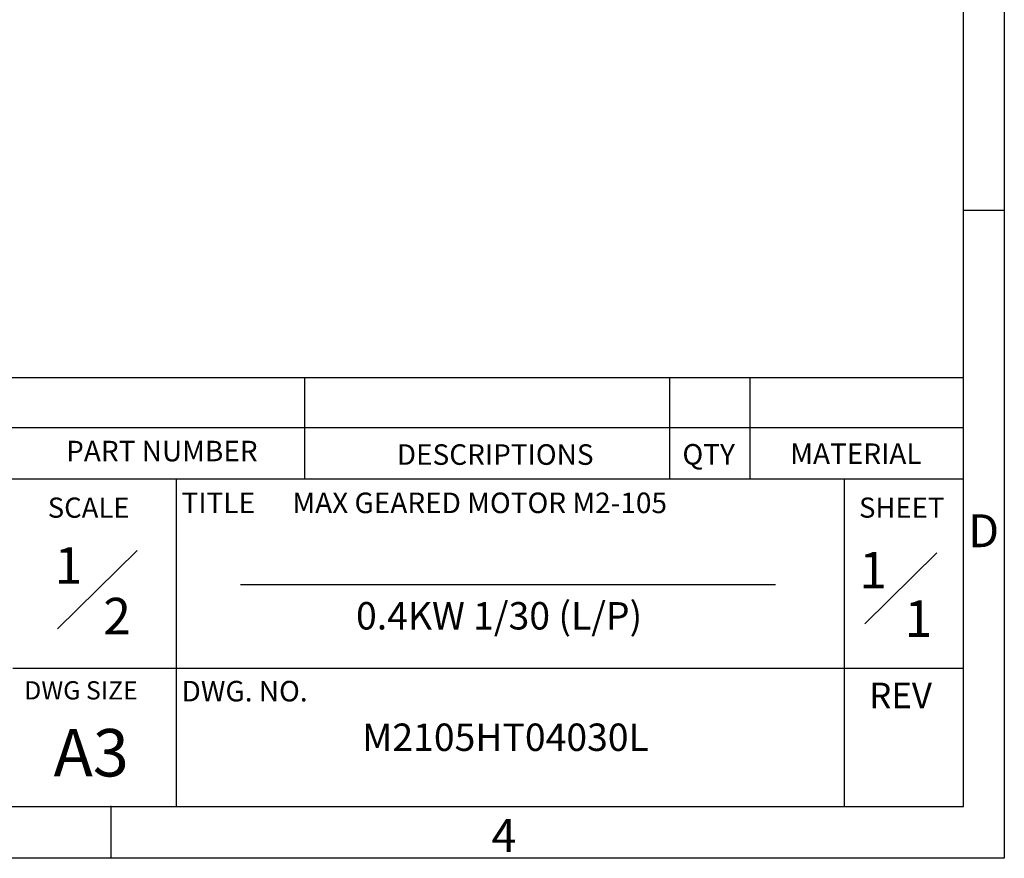
# Model space of a CAD drawing. Extents: x 0 to 12236, y -5506 to 545.
# Drawn here: x 559 to 774, y 0 to 184 of the extents above; entities that cross this region are included whole.
import ezdxf

# ---------------------------------------------------------------- set-up
doc = ezdxf.new("R2010")
doc.units = 0
doc.header["$LTSCALE"] = 5
doc.header["$MEASUREMENT"] = 0
for name, color, linetype in [('DIM', 2, 'CONTINUOUS'), ('LOGO', 5, 'CONTINUOUS'), ('NEEDLE', 2, 'CONTINUOUS'), ('TEXT', 4, 'CONTINUOUS'), ('THIN', 3, 'CONTINUOUS')]:
    doc.layers.add(name, color=color, linetype=linetype)
doc.styles.add('GULIM', font='Gulim.ttf')
doc.styles.get("Standard").update_dxf_attribs({"font": 'romans.shx'})

msp = doc.modelspace()

# ---------------------------------------------------------------- linework, layer by layer
at = {"layer": 'DIM'}
for p, q in [((765.38906, 142.01413), (774.32871, 142.01413)), ((578.50429, 11.37719), (578.50429, 0))]:
    msp.add_line(p, q, dxfattribs=at)
msp.add_point((578.50429, 11.37719), dxfattribs=at)
at = {"layer": 'LOGO'}
for p, q in [((765.38906, 11.37719), (765.38906, 533.92494)), ((21.84996, 11.37719), (765.38906, 11.37719))]:
    msp.add_line(p, q, dxfattribs=at)
at = {"layer": 'NEEDLE'}
for p, q in [((774.32871, 545.08093), (774.32871, 0)), ((539.42093, 105.3407), (765.38906, 105.3407)), ((621.02093, 83.13237), (621.02093, 105.3407)), ((701.02093, 83.13237), (701.02093, 105.3407)), ((718.62093, 83.13237), (718.62093, 105.3407)), ((539.42093, 94.3407), (765.38906, 94.3407)), ((739.33031, 11.37719), (739.33031, 83.13237)), ((584.32406, 67.45377), (566.86107, 50.28831)), ((759.56116, 66.92405), (743.74549, 51.37785)), ((606.96543, 59.95299), (724.15378, 59.95299)), ((774.32871, 0), (13.01408, 0))]:
    msp.add_line(p, q, dxfattribs=at)
at = {"layer": 'THIN'}
for p, q in [((454.95855, 83.13237), (765.38906, 83.13237)), ((592.83093, 83.04247), (592.83093, 11.37719)), ((557.02093, 41.63237), (740.33031, 41.63237)), ((740.33031, 41.63237), (765.33031, 41.63237))]:
    msp.add_line(p, q, dxfattribs=at)

# ---------------------------------------------------------------- texts
at = {"layer": 'DIM', "style": 'GULIM'}
for s, p in [('PART NUMBER', (568.73428, 86.96292)), ('DESCRIPTIONS', (641.19368, 86.19576)), ('QTY', (703.79405, 86.24853)), ('MATERIAL', (727.42079, 86.38712))]:
    msp.add_text(s, height=4.5, dxfattribs=at).set_placement(p)
at = {"layer": 'DIM', "char_height": 4.5, "attachment_point": 1, "style": 'GULIM'}
for s, insert, width in [('TITLE', (594.03247, 80.11649), 19.464426), ('MAX GEARED MOTOR M2-105', (618.32223, 80.11649), 99.1502376), ('DWG. NO.', (594.03247, 38.87152), 31.3799766)]:
    msp.add_mtext(s, dxfattribs=dict(at, insert=insert, width=width))
at = {"layer": 'LOGO'}
msp.add_text('A3', height=10.4, dxfattribs=at).set_placement((565.96863, 17.92638))
at = {"layer": 'NEEDLE', "style": 'GULIM'}
for s, p in [('SCALE', (564.70287, 74.60603)), ('SHEET', (742.49406, 74.61017))]:
    msp.add_text(s, height=4.42, dxfattribs=at).set_placement(p)
at = {"layer": 'TEXT', "style": 'GULIM'}
for s, height, p in [('1', 8, (566.24389, 60.1557)), ('1', 8, (742.54864, 59.12666)), ('2', 8, (576.87348, 49.051)), ('0.4KW 1/30 (L/P)', 6, (632.26904, 50.12214)), ('1', 8, (752.46027, 48.50478)), ('M2105HT04030L', 6, (633.5909, 23.52265))]:
    msp.add_text(s, height=height, dxfattribs=at).set_placement(p)
at = {"layer": 'TEXT'}
for s, height, p in [('DWG SIZE', 4, (559.54605, 34.79098)), ('REV', 5.6, (744.72249, 32.87028))]:
    msp.add_text(s, height=height, dxfattribs=at).set_placement(p)
at = {"layer": 'THIN'}
for s, p in [('D', (766.42573, 68.15739)), ('4', (661.94222, 1.41424))]:
    msp.add_text(s, height=7.2, dxfattribs=at).set_placement(p)

doc.saveas('drawing.dxf')
